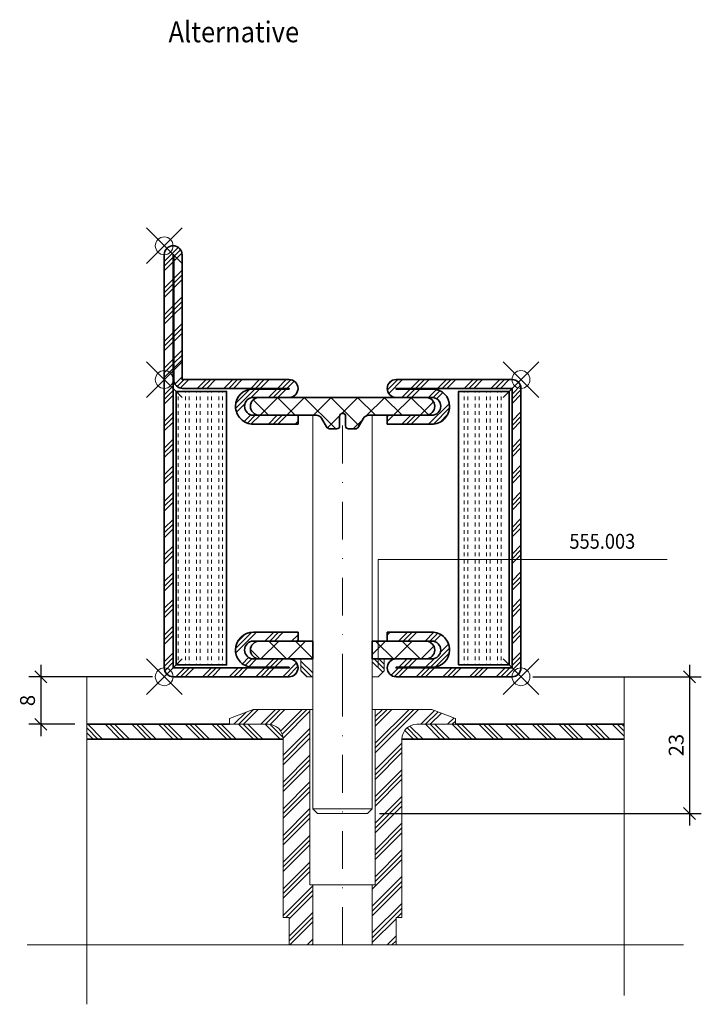
# Model space of a CAD drawing. Units: millimetres. Extents: x 13 to 776, y 2 to 1165.
# Drawn here: x 661 to 776, y 8 to 173 of the extents above; entities that cross this region are included whole.
import ezdxf

# ---------------------------------------------------------------- set-up
doc = ezdxf.new("R2010")
doc.units = ezdxf.units.MM
doc.header["$PDMODE"] = 35
doc.header["$PDSIZE"] = 3
doc.linetypes.add('ACDINWELD', pattern=[3, 2, -1])
doc.linetypes.add('STRICHPUNKT2', pattern=[12.7, 6.35, -3.175, 0, -3.175])
for name, color, linetype, lineweight in [('axis_JAG', 31, 'STRICHPUNKT2', 18), ('dim_JAG', 12, 'Continuous', 18), ('dim_JAG @ 1', 12, 'Continuous', 18), ('fitting_thin_JAG', 44, 'Continuous', 18), ('hatch_JAG', 116, 'Continuous', 9), ('insulator_thick_JAG', 240, 'Continuous', 35), ('intersection_JAG', 31, 'JAG-ZIGZAG', 18), ('steel_thick_JAG', 130, 'Continuous', 35), ('text_thick_JAG @ 1', 41, 'Continuous', 35), ('text_thin_JAG', 45, 'Continuous', 18), ('text_thin_JAG @ 1', 45, 'Continuous', 18)]:
    doc.layers.add(name, color=color, linetype=linetype, lineweight=lineweight)
doc.layers.add('insertionpoint_JAG', color=3, linetype='Continuous', lineweight=18, plot=False)
doc.styles.add('Jansen', font='arial.ttf', dxfattribs={"width": 0.9})
doc.linetypes.add('JAG-ZIGZAG', pattern='A,0.00017,[1,JAG-ZIGZAG,S=1,R=0,X=0,Y=0],-17', length=17.00017)
doc.dimstyles.new('Jansen', dxfattribs={"dimtxt": 2.5, "dimasz": 2, "dimexe": 2, "dimexo": 2, "dimtad": 1, "dimdec": 8, "dimdsep": 46, "dimtxsty": 'Jansen', "dimblk": 'OBLIQUE', "dimcen": 2.5, "dimdle": 2, "dimclrd": 256, "dimclre": 256, "dimclrt": 50, "dimadec": 8, "dimazin": 2, "dimtfac": 0.5, "dimtdec": 8, "dimtix": 1, "dimtmove": 2, "dimatfit": 3, "dimfxl": 0, "dimarcsym": 0})
pattern_1 = [(45, (-685.3076869651826, -62.95359028326629), (-2.245064030267288, 2.245064030267288), []), (45, (-685.3076869651826, -61.3660902832663), (-2.245064030267288, 2.245064030267288), []), (45, (-685.3076869651826, -62.15984028326629), (-2.245064030267288, 2.245064030267288), [])]
pattern_2 = [(135, (0, 0), (-2.245064030267288, -2.245064030267288), []), (135, (9.720633968232115e-17, 1.5875), (-2.245064030267288, -2.245064030267288), []), (135, (4.860316984116058e-17, 0.79375), (-2.245064030267288, -2.245064030267288), [])]

# ---------------------------------------------------------------- blocks, each defined once
blk = doc.blocks.new('_Oblique')
at = {"color": 0, "linetype": 'ByBlock', "lineweight": -2}
blk.add_line((-0.5, -0.5), (0.5, 0.5), dxfattribs=at)
blk = doc.blocks.new('*D31')
at = {"layer": 'Defpoints', "color": 0}
for p in [(745.3076869651828, 62.95359028326629), (719.4936542154779, 39.95359028326632), (773.6382340122829, 39.95359028326634)]:
    blk.add_point(p, dxfattribs=at)
at = {"layer": 'dim_JAG', "lineweight": -2}
for p, q in [((773.6382340122829, 64.95359028326631), (773.6382340122829, 37.95359028326634)), ((747.3076869651828, 62.95359028326629), (775.6382340122829, 62.9535902832663)), ((721.4936542154779, 39.95359028326633), (775.6382340122829, 39.95359028326634))]:
    blk.add_line(p, q, dxfattribs=at)
at = {"layer": 'dim_JAG', "lineweight": -2, "xscale": 2, "yscale": 2, "zscale": 2}
for p, rotation in [((773.6382340122829, 62.9535902832663), 90), ((773.6382340122829, 39.95359028326634), 270)]:
    blk.add_blockref('_Oblique', p, dxfattribs=dict(at, rotation=rotation))
at = {"layer": 'dim_JAG', "color": 50, "insert": (771.7359488826783, 51.45359028326609), "char_height": 2.5, "attachment_point": 5, "rotation": 90, "style": 'Jansen'}
blk.add_mtext('23', dxfattribs=at)
blk = doc.blocks.new('*D39')
at = {"layer": 'Defpoints', "color": 0}
for p in [(685.3076869651828, 62.95359028326632), (664.5410416244954, 54.95328005455441), (672.2731143666457, 54.95328005455441)]:
    blk.add_point(p, dxfattribs=at)
at = {"layer": 'dim_JAG', "lineweight": -2}
for p, q in [((664.5410416244954, 64.95359028326631), (664.5410416244954, 52.95328005455441)), ((683.3076869651828, 62.95359028326632), (662.5410416244954, 62.95359028326632)), ((670.2731143666457, 54.95328005455441), (662.5410416244954, 54.95328005455441))]:
    blk.add_line(p, q, dxfattribs=at)
at = {"layer": 'dim_JAG', "lineweight": -2, "xscale": 2, "yscale": 2, "zscale": 2}
for p, rotation in [((664.5410416244954, 62.95359028326632), 90), ((664.5410416244954, 54.95328005455441), 270)]:
    blk.add_blockref('_Oblique', p, dxfattribs=dict(at, rotation=rotation))
at = {"layer": 'dim_JAG', "color": 50, "insert": (662.639609155191, 58.95343516891016), "char_height": 2.5, "attachment_point": 5, "rotation": 90, "style": 'Jansen'}
blk.add_mtext('8', dxfattribs=at)
blk = doc.blocks.new('6016852-201017-25')
at = {"layer": 'hatch_JAG'}
h = blk.add_hatch(dxfattribs=at)
h.set_pattern_fill('JAG_STEEL', color=256)
h.set_pattern_definition(pattern_1)
edge = h.paths.add_edge_path()
edge.add_arc((1.5, 71.00000000000006), 1.5, 0, 90.00000000000011, ccw=False)
edge.add_line((3, 71.00000000000006), (2.999999999999995, 50.00000000000003))
edge.add_line((3, 50.00000000000003), (21, 50.00000000000005))
edge.add_arc((21, 48.50000000000006), 1.5, 0, 90.00000000000023, ccw=False)
edge.add_arc((21, 48.50000000000006), 1.5, 270, 360, ccw=False)
edge.add_line((21, 47.00000000000006), (15, 47.00000000000006))
edge.add_arc((15, 45.50000000000006), 1.5, 450, 540)
edge.add_arc((15, 45.50000000000006), 1.5, 180, 270)
edge.add_line((15, 44.00000000000006), (22.5, 44.00000000000009))
edge.add_line((22.5, 44.00000000000009), (22.5, 42.50000000000006))
edge.add_line((22.5, 42.50000000000006), (15, 42.50000000000006))
edge.add_arc((15, 45.50000000000006), 3, 180, 270.000000000001, ccw=False)
edge.add_arc((14.89999999999998, 45.50000000000003), 2.900000000000006, 90, 179.9999999999995, ccw=False)
edge.add_line((14.89999999999998, 48.40000000000003), (21.00000000000003, 48.40000000000003))
edge.add_line((21, 48.40000000000003), (21, 48.50000000000009))
edge.add_line((21, 48.50000000000009), (3.100000000000009, 48.50000000000006))
edge.add_arc((3.100000000000023, 50.00000000000006), 1.5, 180, 270, ccw=False)
edge.add_line((1.600000000000023, 50.00000000000006), (1.600000000000027, 71.00000000000006))
edge.add_line((1.600000000000023, 71.00000000000006), (1.500000000000014, 71.00000000000006))
edge.add_line((1.5, 71.00000000000006), (1.499999999999984, 1.500000000000057))
edge.add_line((1.5, 1.500000000000057), (21, 1.500000000000052))
edge.add_line((21, 1.500000000000057), (21.00000000000001, 1.600000000000051))
edge.add_line((21, 1.600000000000051), (14.89999999999999, 1.600000000000052))
edge.add_arc((14.89999999999998, 4.500000000000057), 2.900000000000004, 180, 270, ccw=False)
edge.add_arc((15, 4.500000000000057), 3, 90, 180, ccw=False)
edge.add_line((15, 7.500000000000057), (22.50000000000001, 7.500000000000083))
edge.add_line((22.5, 7.500000000000085), (22.49999999999999, 6.000000000000057))
edge.add_line((22.5, 6.000000000000057), (15, 6.000000000000059))
edge.add_arc((15, 4.500000000000057), 1.5, 450, 540)
edge.add_arc((15, 4.500000000000057), 1.5, 180, 270)
edge.add_line((15, 3.000000000000057), (21.00000000000001, 3.000000000000056))
edge.add_arc((21, 1.500000000000057), 1.5, 360, 450, ccw=False)
edge.add_arc((21, 1.500000000000057), 1.500000000000007, 269.9999999999997, 359.9999999999997, ccw=False)
edge.add_line((21, 4.973799150320701e-14), (1.5, 5.406786129924512e-14))
edge.add_arc((1.5, 1.500000000000057), 1.5, 180, 270, ccw=False)
edge.add_line((0, 1.500000000000057), (1.543210004228968e-14, 71.00000000000006))
edge.add_arc((1.5, 71.00000000000006), 1.5, 90, 180, ccw=False)
h = blk.add_hatch(dxfattribs=at)
h.set_pattern_fill('JAG_STEEL', color=256)
h.set_pattern_definition(pattern_1)
edge = h.paths.add_edge_path()
edge.add_line((58.5, 49.99999999999999), (38.99999999999999, 49.99999999999999))
edge.add_arc((39, 48.5), 1.5, 450, 540)
edge.add_arc((39, 48.5), 1.5, 180, 270)
edge.add_line((39, 47), (44.99999999999999, 47))
edge.add_arc((45, 45.5), 1.5, 360, 450, ccw=False)
edge.add_arc((45, 45.49999999999999), 1.499999999999993, 270, 360.0000000000002, ccw=False)
edge.add_line((45, 44), (37.5, 44))
edge.add_line((37.5, 44), (37.5, 42.5))
edge.add_line((37.5, 42.5), (45, 42.5))
edge.add_arc((45.00000000000011, 45.5), 3, 269.9999999999989, 360)
edge.add_arc((45.10000000000002, 45.5), 2.899999999999999, 359.9999999999999, 449.9999999999998)
edge.add_line((45.10000000000002, 48.39999999999999), (38.99999999999996, 48.39999999999999))
edge.add_line((39, 48.39999999999999), (39, 48.49999999999999))
edge.add_line((39, 48.5), (58.5, 48.49999999999999))
edge.add_line((58.5, 48.49999999999999), (58.49999999999999, 1.499999999999979))
edge.add_line((58.5, 1.499999999999986), (39, 1.49999999999999))
edge.add_line((39, 1.499999999999986), (39, 1.599999999999987))
edge.add_line((39, 1.59999999999998), (45.09999999999999, 1.599999999999979))
edge.add_arc((45.10000000000002, 4.499999999999986), 2.899999999999999, 270.0000000000004, 359.999999999999)
edge.add_arc((45, 4.499999999999986), 3, 359.999999999999, 450)
edge.add_line((45, 7.499999999999986), (37.50000000000003, 7.499999999999988))
edge.add_line((37.5, 7.499999999999986), (37.49999999999999, 5.999999999999986))
edge.add_line((37.5, 5.999999999999986), (45.00000000000001, 5.999999999999984))
edge.add_arc((45, 4.499999999999986), 1.5, 360, 450, ccw=False)
edge.add_arc((45, 4.499999999999986), 1.5, 270, 360, ccw=False)
edge.add_line((45, 2.999999999999986), (38.99999999999999, 2.999999999999987))
edge.add_arc((39, 1.499999999999986), 1.5, 450, 540)
edge.add_arc((39, 1.499999999999986), 1.5, 180, 270)
edge.add_line((39, -1.4210854715202e-14), (58.50000000000001, -1.143529715363912e-14))
edge.add_arc((58.5, 1.499999999999986), 1.5, 270, 360)
edge.add_line((60, 1.499999999999986), (60.00000000000001, 48.49999999999999))
edge.add_arc((58.5, 48.49999999999999), 1.5, 360, 449.9999999999998)
h = blk.add_hatch(dxfattribs=at)
h.set_pattern_fill('JANSEN_GYPSUM', color=256, scale=5, angle=90)
h.set_pattern_definition([(90, (1.375, 1.999999999999986), (-1.875, 1.148106374200644e-16), [0.625, -0.625]), (90, (0.75, 1.999999999999986), (-1.875, 1.148106374200644e-16), [0.625, -0.625])])
h.paths.add_polyline_path([(58, 47.99999999999999), (49.5, 47.99999999999999), (49.5, 1.999999999999986), (58, 1.999999999999986)])
h.paths.add_polyline_path([(10.5, 48), (2, 48), (2, 1.999999999999993), (10.5, 1.999999999999993)])
h = blk.add_hatch(dxfattribs=at)
h.set_pattern_fill('JAG_PLASTIC', color=256)
h.set_pattern_definition([(45, (-685.3076869651826, -62.95359028326629), (-2.245064030267288, 2.245064030267288), []), (135, (-685.3076869651826, -62.95359028326629), (-2.245064030267288, -2.245064030267288), [])])
h.paths.add_polyline_path([(30.5, 43.79999999999993, 0.4142135623730826), (30, 44.29999999999993, 0.4142135623731089), (29.5, 43.79999999999991), (29.5, 42.19999999999996, -0.4142135623730951), (29, 41.69999999999996), (27.90414518843272, 41.69999999999996, -0.2679491924311259), (27.29792740578364, 42.04999999999995), (26.46076951545865, 43.49999999999996, 0.2679491924311271), (25.59474411167423, 43.99999999999997), (16, 43.99999999999991, -0.4142135623731084), (14.5, 45.49999999999997, -0.4142135623730947), (16, 46.99999999999997), (44, 47.00000000000003, -0.4142135623731183), (45.5, 45.49999999999991, -0.4142135623730964), (44, 43.99999999999991), (34.40525588832577, 43.99999999999997, 0.2679491924311176), (33.53923048454135, 43.49999999999999), (32.70207259421636, 42.04999999999994, -0.2679491924311161), (32.09585481156716, 41.69999999999996), (31, 41.69999999999996, -0.4142135623730951), (30.5, 42.19999999999996)])
h = blk.add_hatch(dxfattribs=at)
h.set_pattern_fill('JANSEN_PLASTIC', color=256)
h.set_pattern_definition([(45, (14.5, 2.999999999999957), (-2.245064030267288, 2.245064030267288), []), (135, (14.5, 2.999999999999957), (-2.245064030267288, -2.245064030267288), [])])
h.paths.add_polyline_path([(45.5, 4.500000000000071, 0.4142135623730961), (44.00000000000001, 6.000000000000071), (37.5, 5.999999999999986), (34.98596725029506, 6.000000000000018), (34.98596725029506, 2.999999999999975), (44, 2.999999999999957, 0.414213562373118)])
h.paths.add_polyline_path([(24.9859672502954, 6.000000000000019), (16.00000000000001, 6.000000000000085, 0.4142135623731088), (14.5, 4.500000000000028, 0.414213562373097), (16.00000000000001, 3.000000000000014), (21, 3.000000000000057), (24.9859672502954, 2.999999999999996)])
at = {"layer": 'insertionpoint_JAG'}
for p in [(0, 72.5), (0, 50.00000000000003), (60, 49.99999999999999), (0, 0), (60, -1.4210854715202e-14)]:
    blk.add_point(p, dxfattribs=at)
at = {"layer": 'insulator_thick_JAG'}
for points in [[(2, 2), (2, 48), (10.5, 48), (10.5, 2)], [(49.5, 1.999999999999986), (49.5, 47.99999999999999), (58, 47.99999999999999), (58, 1.999999999999986)]]:
    blk.add_lwpolyline(points, close=True, dxfattribs=at)
blk.add_lwpolyline([(25.59474411167423, 43.99999999999997, -0.2679491924311342), (26.46076951545865, 43.49999999999997), (27.29792740578364, 42.04999999999998, 0.2679491924311359), (27.90414518843272, 41.69999999999996), (29, 41.69999999999996, 0.4142135623730951), (29.5, 42.19999999999996), (29.5, 43.79999999999993, -0.4142135623731061), (30, 44.29999999999993, -0.4142135623730826), (30.5, 43.79999999999993), (30.5, 42.19999999999996, 0.4142135623730951), (31, 41.69999999999996), (32.09585481156716, 41.69999999999996, 0.2679491924311089), (32.70207259421625, 42.04999999999993), (33.53923048454135, 43.49999999999997, -0.2679491924311248), (34.40525588832577, 43.99999999999997), (44, 43.99999999999991, 0.4142135623730971), (45.5, 45.49999999999991, 0.4142135623731178), (44, 47.00000000000003), (16, 46.99999999999997, 0.4142135623730957), (14.5, 45.49999999999997, 0.4142135623731074), (16, 43.99999999999991)], format="xyb", close=True, dxfattribs=at)
for points in [[(24.9859672502954, 2.999999999999996), (16, 3.000000000000014, -0.4142135623730957), (14.5, 4.500000000000028, -0.4142135623731074), (16, 6.000000000000085), (24.9859672502954, 6.000000000000019)], [(34.98596725029506, 6.000000000000018), (44, 6.000000000000071, -0.4142135623730971), (45.5, 4.500000000000071, -0.4142135623731178), (44, 2.999999999999957), (34.98596725029506, 2.999999999999976)]]:
    blk.add_lwpolyline(points, format="xyb", dxfattribs=at)
for points in [[(24.9859672502954, 2.999974462962186), (24.9859672502954, 6.000000000000014)], [(34.98596725029506, 2.999999999999972), (34.98596725029506, 6.000000000000014)]]:
    blk.add_lwpolyline(points, dxfattribs=at)
at = {"layer": 'steel_thick_JAG'}
for points in [[(1.5, 72.50000000000006, -0.4142135623730958), (3, 71.00000000000006), (3, 50.00000000000003), (21, 50.00000000000006, -0.4142135623730958), (22.5, 48.50000000000006, -0.4142135623730951), (21, 47.00000000000006), (15, 47.00000000000006, 0.4142135623730951), (13.5, 45.50000000000006, 0.4142135623730952), (15, 44.00000000000006), (22.5, 44.00000000000009), (22.5, 42.50000000000006), (15, 42.50000000000006, -0.4142135623731005), (12, 45.50000000000006, -0.4142135623730923), (14.89999999999998, 48.40000000000003), (21, 48.40000000000003), (21, 48.50000000000009), (3.100000000000023, 48.50000000000006, -0.4142135623730955), (1.600000000000023, 50.00000000000006), (1.600000000000023, 71.00000000000006), (1.5, 71.00000000000006), (1.5, 1.500000000000057), (21, 1.500000000000057), (21, 1.600000000000051), (14.89999999999998, 1.600000000000051, -0.4142135623730955), (12, 4.500000000000057, -0.4142135623730951), (15, 7.500000000000057), (22.5, 7.500000000000085), (22.5, 6.000000000000057), (15, 6.000000000000057, 0.4142135623730951), (13.5, 4.500000000000057, 0.4142135623730951), (15, 3.000000000000057), (21, 3.000000000000057, -0.4142135623730951), (22.5, 1.500000000000057, -0.4142135623730952), (21, 4.973799150320701e-14), (1.5, 5.684341886080801e-14, -0.4142135623730951), (0, 1.500000000000057), (0, 71.00000000000006, -0.4142135623730951)], [(58.5, 49.99999999999999), (39, 50, 0.4142135623730951), (37.5, 48.5, 0.4142135623730951), (39, 47), (45, 47, -0.4142135623730951), (46.5, 45.5, -0.4142135623730952), (45, 44), (37.5, 44), (37.5, 42.5), (45, 42.5, 0.4142135623731011), (48.00000000000011, 45.49999999999999, 0.414213562373095), (45.10000000000002, 48.39999999999999), (39, 48.39999999999999), (39, 48.5), (58.5, 48.49999999999999), (58.5, 1.499999999999986), (39, 1.499999999999986), (39, 1.59999999999998), (45.10000000000002, 1.59999999999998, 0.4142135623730878), (48, 4.499999999999929, 0.4142135623731003), (45, 7.499999999999986), (37.5, 7.499999999999986), (37.5, 5.999999999999986), (45, 5.999999999999986, -0.4142135623730951), (46.5, 4.499999999999986, -0.4142135623730951), (45, 2.999999999999986), (39, 2.999999999999986, 0.4142135623730951), (37.5, 1.499999999999986, 0.414213562373095), (39, -1.4210854715202e-14), (58.5, -1.4210854715202e-14, 0.4142135623730951), (60, 1.499999999999986), (60, 48.49999999999999, 0.4142135623730945)]]:
    blk.add_lwpolyline(points, format="xyb", close=True, dxfattribs=at)
blk = doc.blocks.new('201017-26')
at = {"layer": 'axis_JAG'}
blk.add_line((0, 20.49968977128812), (0, 66.99999999999986), dxfattribs=at)
at = {"layer": 'fitting_thin_JAG'}
for p, q in [((-5.014032749704597, 66.99999999999997), (-5.014032749704597, 17.49968977128809)), ((4.985967250295062, 66.99999999999986), (4.985967250295062, 17.49968977128809)), ((-5.014032749704597, 17.49968977128809), (-5.014032749704597, 0.7999999999999545)), ((4.985967250295062, 17.49968977128809), (4.985967250295062, 0.7999999999999545)), ((-5.014032749704597, 0.7999999999999545), (4.985967250294379, 0.7999999999999545)), ((-5.014032749704597, 0.7999999999999545), (-4.214032749704984, 0)), ((-4.214032749704984, 0), (4.185967250295107, 0))]:
    blk.add_line(p, q, dxfattribs=at)
at = {"layer": 'fitting_thin_JAG', "linetype": 'ACDINWELD', "ltscale": 1.5}
blk.add_line((4.185967250295107, 0), (4.985967250295062, 0.7999999999999545), dxfattribs=at)
blk = doc.blocks.new('201017-27')
at = {"layer": 'hatch_JAG'}
h = blk.add_hatch(dxfattribs=at)
h.set_pattern_fill('JAG_STEEL', color=256, angle=90, style=0)
h.set_pattern_definition(pattern_2)
h.paths.add_polyline_path([(-12.01162302007265, 2.842170943040401e-14), (-13.99999149321502, 2.842170943040401e-14), (-13.99999149321502, -1.999999999999915), (-12.99998723953297, -3.000051041469732), (-12.01247349770051, -3.000046841123662)])
h = blk.add_hatch(dxfattribs=at)
h.set_pattern_fill('JAG_STEEL', color=256, angle=90, style=0)
h.set_pattern_definition(pattern_2)
h.paths.add_polyline_path([(1.13686837721616e-13, 2.842170943040401e-14), (-2.014032749768489, 2.842170943040401e-14), (-2.014032749768603, -3.000004313197735), (-0.9999872396417686, -3), (8.506911626682268e-06, -1.999999999999915)])
at = {"layer": 'fitting_thin_JAG'}
for points in [[(-14.00000000012664, 1.42e-14), (-12.01403274976815, 1.42e-14)], [(-12.01403274976815, -3.000046847755896), (-12.99998723953308, -3.000051041469745), (-13.99999149321502, -1.999999999999985), (-13.99999149321502, 1.42e-14)], [(-2.014032749768489, 0), (-4.440892098500626e-16, 0), (8.506911626682268e-06, -2), (-0.9999872396416554, -3), (-2.014032749768489, -3.000004313197763)]]:
    blk.add_lwpolyline(points, dxfattribs=at)
blk = doc.blocks.new('201017-28')
at = {"layer": 'hatch_JAG'}
h = blk.add_hatch(dxfattribs=at)
h.set_pattern_fill('JAG_STEEL', color=256, style=0)
h.set_pattern_definition([(45, (0, 0), (-2.245064030267288, 2.245064030267288), []), (45, (1.5875, 0), (-2.245064030267288, 2.245064030267288), []), (45, (0.79375, 0), (-2.245064030267288, 2.245064030267288), [])])
h.paths.add_polyline_path([(29, -2.500000000000057, -0.4142135623731083), (31.5, 5.684341886080801e-14), (38, -7.105427357601002e-15), (38, 1.000000000000085), (34.00000000000011, 2.499999999999993), (24.5, 2.499999999999993), (24.49999999999989, -27), (24.01403274970448, -27), (24.01403274970448, -37.10539852864697), (28.00000000000011, -37.10539852864697), (28, -32.5), (29, -32.5)])
h.paths.add_polyline_path([(13.49999999999989, 2.499999999999993), (4.000000000000114, 2.499999999999993), (0, 0.9999999999999929), (0, 7.105427357601002e-15), (6.5, 5.684341886080801e-14, -0.4142135623730951), (9, -2.499999999999943), (9, -32.5), (10, -32.5), (10, -37.10539852864697), (14.00313524687112, -37.10539852864697), (14.00591576703221, -27), (13.5, -27)])
at = {"layer": 'fitting_thin_JAG'}
for p, q in [((4, 2.499999999999993), (0, 1)), ((14, 2.499999999999993), (4, 2.499999999999993)), ((13.5, 2.499999999999993), (13.5, -27)), ((23.99999999999977, 2.499999999999993), (34, 2.499999999999993)), ((24.5, -27), (24.5, 2.499999999999993)), ((34, 2.499999999999993), (38, 1)), ((0, 0.9999999999999716), (0, 0)), ((0, 0), (6.5, 5.684341886080801e-14)), ((38, 0), (31.5, 5.684341886080801e-14)), ((38, 1), (38, 0)), ((9, -2.499999999999943), (9, -32.5)), ((29, -2.499999999999943), (29, -32.5)), ((13.5, -27), (24.5, -27)), ((14.00591576703221, -27), (14.00313524687124, -37.10539852864696)), ((24.01403274970448, -37.10539852864696), (24.01403274970448, -27)), ((9, -32.5), (10, -32.5)), ((10, -32.5), (10, -37.10539852864696)), ((29, -32.5), (28, -32.5)), ((28, -32.5), (28, -37.10539852864696))]:
    blk.add_line(p, q, dxfattribs=at)
for centre, start, end in [((6.5, -2.499999999999943), 0, 90), ((31.5, -2.499999999999943), 90, 180)]:
    blk.add_arc(centre, 2.5, start, end, dxfattribs=at)

msp = doc.modelspace()

# ---------------------------------------------------------------- hatches: boundary and pattern name
at = {"layer": 'hatch_JAG'}
h = msp.add_hatch(dxfattribs=at)
h.set_pattern_fill('JANSEN_STEEL', color=256, angle=90, style=0)
h.set_pattern_definition([(135, (0, 0), (-2.245064030267288, -2.245064030267288), []), (135, (-1.5875, 9.720633968232115e-17), (-2.245064030267288, -2.245064030267288), []), (135, (-0.79375, 4.860316984116058e-17), (-2.245064030267288, -2.245064030267288), [])])
h.paths.add_polyline_path([(762.6401121377543, 52.45328005455419), (762.6401121377543, 54.95328005455438), (734.293654215478, 54.95328005455438), (727.7936542154779, 54.9532800545542, 0.4142135623730833), (725.293654215478, 52.45328005455419)])
h.paths.add_polyline_path([(672.2731143666456, 54.9532800545544), (672.2731143666456, 52.4532800545544), (705.293654215478, 52.45328005455419, 0.4142135623730968), (702.793654215478, 54.9532800545542), (696.293654215478, 54.95328005455414)])

# ---------------------------------------------------------------- linework, layer by layer
at = {"layer": 'axis_JAG'}
msp.add_lwpolyline([(715.3076869651826, 17.84788152590718), (715.3076869651826, 60.45328005455417)], dxfattribs=at)
at = {"layer": 'insulator_thick_JAG'}
for p, q in [((701.3076869651826, 68.95359028326632), (710.3076869651826, 68.95359028326627)), ((720.2936542154777, 68.9535902832663), (729.3076869651826, 68.95359028326632)), ((710.2936542154779, 65.95359028326627), (701.3076869651826, 65.9535902832663)), ((729.3076869651826, 65.95359028326624), (720.2936542154777, 65.95359028326627))]:
    msp.add_line(p, q, dxfattribs=at)
at = {"layer": 'intersection_JAG', "ltscale": 0.5}
for points in [[(672.2731143666455, 62.9532800545544), (672.2731143666455, 7.847881525907184)], [(762.6401121377543, 62.9532800545544), (762.6401121377543, 9.347082031238564)], [(662.2731143666456, 17.84788152590718), (772.6401121377544, 17.84788152590718)]]:
    msp.add_lwpolyline(points, dxfattribs=at)
at = {"layer": 'steel_thick_JAG'}
for points in [[(672.2731143666455, 54.95328005455438), (696.293654215478, 54.95328005455438)], [(734.293654215478, 54.95328005455438), (762.6401121377543, 54.95328005455438)], [(672.2731143666455, 52.45328005455438), (705.293654215478, 52.45328005455419)], [(725.293654215478, 52.45328005455419), (762.6401121377543, 52.45328005455419)]]:
    msp.add_lwpolyline(points, dxfattribs=at)
at = {"layer": 'text_thin_JAG'}
msp.add_lwpolyline([(769.8849960829948, 82.69102861816236), (721.2881919610545, 82.69102861816236), (721.2881919610545, 64.67037430931032)], dxfattribs=at)

# ---------------------------------------------------------------- block references
at = {"layer": 'insulator_thick_JAG'}
for name, p in [('201017-26', (715.3076869651826, 39.95359028326627)), ('201017-27', (722.3076869652461, 65.95356474622847)), ('201017-28', (696.293654215478, 54.95328005455415))]:
    msp.add_blockref(name, p, dxfattribs=at)
at = {"layer": 'steel_thick_JAG'}
msp.add_blockref('6016852-201017-25', (685.3076869651826, 62.95359028326629), dxfattribs=at)

# ---------------------------------------------------------------- texts
at = {"layer": 'text_thick_JAG @ 1', "linetype": 'Continuous', "style": 'Jansen', "width": 0.9}
msp.add_text('Alternative ', height=3.5, dxfattribs=at).set_placement((686.0325315189, 169.6913237426143))
at = {"layer": 'text_thin_JAG @ 1', "style": 'Jansen', "width": 0.9}
msp.add_text('555.003', height=2.5, dxfattribs=at).set_placement((753.4527290211736, 84.48952506749035))

# ---------------------------------------------------------------- dimensions: what is measured, and where the dimension line sits
at = {"layer": 'dim_JAG @ 1'}
for base, p1, p2, override, picture, middle in [((664.5410416244954, 54.95328005455441), (685.3076869651826, 62.95359028326629), (672.2731143666455, 54.95328005455438), {"dimscale": 1, "dimdec": 0, "dimtix": 1, "dimtofl": 1, "dimtmove": 2, "dimatfit": 3}, '*D39', (662.639609155191, 58.95343516891016)), ((773.6382340122829, 39.95359028326634), (745.3076869651826, 62.95359028326627), (719.4936542154777, 39.95359028326631), {"dimscale": 1, "dimtix": 1, "dimtofl": 1, "dimtmove": 2, "dimatfit": 3}, '*D31', (771.7359488826783, 51.45359028326609))]:
    dim = msp.add_linear_dim(base=base, p1=p1, p2=p2, angle=90, dimstyle='Jansen', override=override, dxfattribs=at)
    dim.commit()
    dim.dimension.update_dxf_attribs({"geometry": picture, "text_midpoint": middle})

doc.saveas('drawing.dxf')
